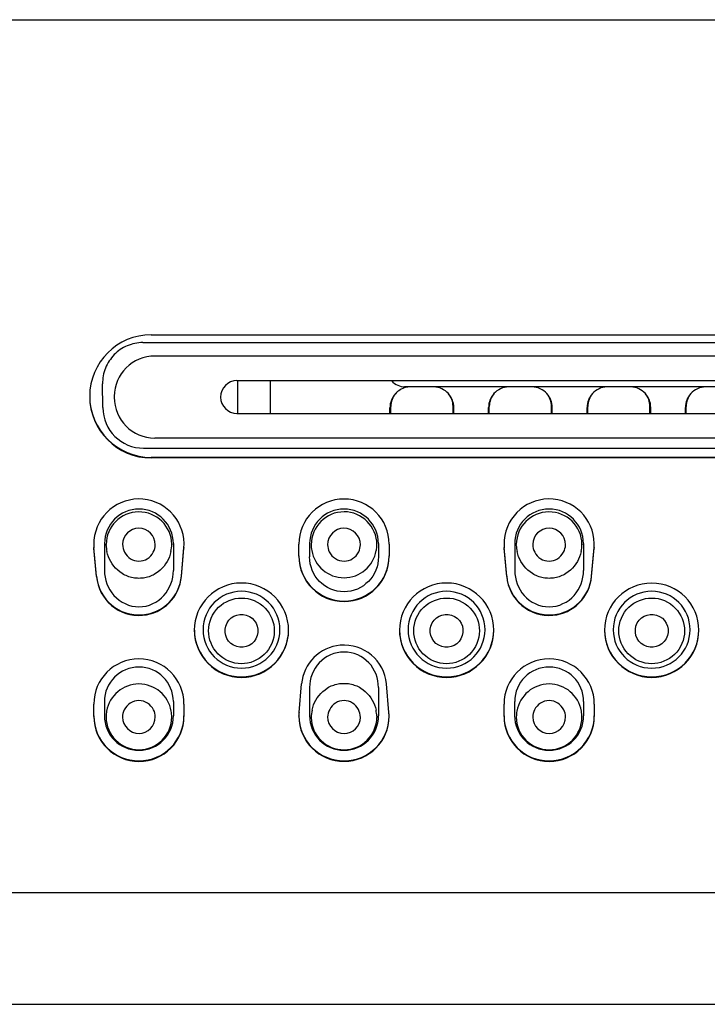
# Model space of a CAD drawing. Units: inches. Extents: x -1031 to -538, y -163 to 329.
# Drawn here: x -692 to -670, y 102 to 133 of the extents above; entities that cross this region are included whole.
import ezdxf

# ---------------------------------------------------------------- set-up
doc = ezdxf.new("R2010")
doc.units = ezdxf.units.IN
doc.header["$MEASUREMENT"] = 0
doc.layers.add('Layer 1', color=7, linetype='Continuous')

msp = doc.modelspace()

# ---------------------------------------------------------------- linework, layer by layer
at = {"layer": 'Layer 1', "lineweight": 25}
for points in [[(-696.058, 133.172), (-545.244, 133.172)], [(-687.965, 123.059), (-688.03, 123.059), (-688.095, 123.052), (-688.156, 123.045), (-688.218, 123.035), (-688.28, 123.022), (-688.338, 123.004), (-688.399, 122.984), (-688.457, 122.963), (-688.516, 122.936), (-688.57, 122.909), (-688.625, 122.874), (-688.676, 122.844), (-688.728, 122.806), (-688.775, 122.768), (-688.823, 122.724), (-688.868, 122.683), (-688.912, 122.635), (-688.95, 122.587), (-688.987, 122.536), (-689.025, 122.485), (-689.059, 122.433), (-689.087, 122.379), (-689.114, 122.32), (-689.138, 122.262), (-689.162, 122.204), (-689.179, 122.143), (-689.196, 122.084), (-689.21, 122.023), (-689.22, 121.961), (-689.223, 121.896), (-689.23, 121.835), (-689.23, 121.773)], [(-687.965, 123.059), (-553.336, 123.059)], [(-687.709, 123.306), (-553.596, 123.306)], [(-553.713, 122.64), (-687.59, 122.64)], [(-685.021, 121.87), (-556.281, 121.87)], [(-684.999, 120.841), (-684.999, 121.87)], [(-683.97, 120.841), (-683.97, 121.87)], [(-689.223, 121.024), (-689.23, 121.773)], [(-561.529, 121.675), (-679.771, 121.675)], [(-679.743, 121.655), (-679.743, 121.675)], [(-688.865, 121.364), (-688.865, 121.347)], [(-680.232, 120.841), (-680.232, 121.022)], [(-680.201, 120.843), (-680.201, 121.065)], [(-678.255, 120.843), (-678.255, 121.065)], [(-678.232, 120.841), (-678.232, 121.032)], [(-677.141, 120.841), (-677.141, 121.032)], [(-677.12, 120.843), (-677.12, 121.065)], [(-675.174, 120.843), (-675.174, 121.065)], [(-675.15, 120.841), (-675.15, 121.032)], [(-674.056, 120.841), (-674.056, 121.032)], [(-674.035, 120.843), (-674.035, 121.065)], [(-672.089, 120.843), (-672.089, 121.065)], [(-672.066, 120.841), (-672.066, 121.032)], [(-670.975, 120.841), (-670.975, 121.032)], [(-670.954, 120.843), (-670.954, 121.065)], [(-685.021, 120.841), (-556.281, 120.841)], [(-553.713, 120.072), (-687.59, 120.072)], [(-687.944, 119.756), (-553.36, 119.756)], [(-553.596, 119.466), (-687.709, 119.466)], [(-553.596, 119.449), (-687.709, 119.449)], [(-689.423, 115.751), (-689.499, 116.643)], [(-689.499, 116.643), (-689.499, 116.626)], [(-689.423, 115.737), (-689.499, 116.626)], [(-689.168, 116.768), (-689.168, 115.923)], [(-689.122, 116.733), (-689.118, 116.744)], [(-689.118, 116.71), (-689.118, 116.744)], [(-687.063, 116.744), (-687.063, 116.733)], [(-687.014, 116.768), (-687.014, 115.923)], [(-686.763, 115.751), (-686.684, 116.643)], [(-686.763, 115.737), (-686.684, 116.626)], [(-686.684, 116.643), (-686.684, 116.626)], [(-683.082, 116.368), (-683.082, 116.751)], [(-682.746, 116.768), (-682.746, 116.35)], [(-680.64, 116.726), (-680.64, 116.733)], [(-680.592, 116.768), (-680.592, 116.35)], [(-680.257, 116.751), (-680.257, 116.368)], [(-676.576, 115.751), (-676.654, 116.643)], [(-676.654, 116.643), (-676.654, 116.626)], [(-676.576, 115.737), (-676.654, 116.626)], [(-676.324, 116.768), (-676.324, 115.923)], [(-676.274, 116.71), (-676.274, 116.744)], [(-676.274, 116.733), (-676.274, 116.744)], [(-674.219, 116.744), (-674.215, 116.733)], [(-674.17, 116.768), (-674.17, 115.923)], [(-673.915, 115.751), (-673.837, 116.643)], [(-673.915, 115.737), (-673.837, 116.626)], [(-673.837, 116.643), (-673.837, 116.626)], [(-688.093, 115.677), (-688.14, 115.68), (-688.185, 115.684), (-688.233, 115.687), (-688.277, 115.697), (-688.322, 115.704), (-688.366, 115.718), (-688.407, 115.731), (-688.452, 115.745), (-688.493, 115.766), (-688.537, 115.783), (-688.575, 115.803), (-688.616, 115.827), (-688.688, 115.878), (-688.756, 115.933), (-688.821, 115.995), (-688.879, 116.06), (-688.93, 116.132), (-688.975, 116.203), (-689.016, 116.279), (-689.047, 116.354), (-689.074, 116.436), (-689.095, 116.518)], [(-687.091, 116.518), (-687.111, 116.436), (-687.135, 116.357), (-687.169, 116.279), (-687.21, 116.203), (-687.255, 116.128), (-687.306, 116.06), (-687.364, 115.995), (-687.429, 115.933), (-687.494, 115.878), (-687.569, 115.827), (-687.61, 115.803), (-687.648, 115.783), (-687.689, 115.766), (-687.733, 115.745), (-687.775, 115.731), (-687.819, 115.718), (-687.863, 115.704), (-687.908, 115.697), (-687.952, 115.687), (-688, 115.684), (-688.045, 115.68), (-688.093, 115.677)], [(-680.592, 116.35), (-680.599, 116.244), (-680.612, 116.138), (-680.636, 116.039), (-680.67, 115.94), (-680.715, 115.841), (-680.77, 115.748), (-680.831, 115.666), (-680.903, 115.584), (-680.982, 115.513), (-681.064, 115.448), (-681.156, 115.389), (-681.252, 115.345), (-681.351, 115.307), (-681.454, 115.28), (-681.563, 115.263), (-681.669, 115.26), (-681.775, 115.263), (-681.884, 115.28), (-681.987, 115.307), (-682.086, 115.345), (-682.185, 115.389), (-682.274, 115.448), (-682.36, 115.513), (-682.435, 115.584), (-682.507, 115.666), (-682.568, 115.748), (-682.623, 115.841), (-682.668, 115.94), (-682.702, 116.039), (-682.726, 116.138), (-682.739, 116.244), (-682.746, 116.35)], [(-675.248, 115.677), (-675.293, 115.68), (-675.341, 115.684), (-675.385, 115.687), (-675.429, 115.697), (-675.474, 115.704), (-675.522, 115.718), (-675.563, 115.731), (-675.607, 115.745), (-675.648, 115.766), (-675.689, 115.783), (-675.73, 115.803), (-675.768, 115.827), (-675.843, 115.878), (-675.912, 115.933), (-675.977, 115.995), (-676.031, 116.06), (-676.083, 116.132), (-676.131, 116.203), (-676.168, 116.279), (-676.202, 116.354), (-676.23, 116.436), (-676.25, 116.518)], [(-674.243, 116.518), (-674.263, 116.436), (-674.291, 116.357), (-674.325, 116.279), (-674.363, 116.203), (-674.41, 116.128), (-674.462, 116.06), (-674.516, 115.995), (-674.581, 115.933), (-674.65, 115.878), (-674.725, 115.827), (-674.763, 115.803), (-674.804, 115.783), (-674.845, 115.766), (-674.886, 115.745), (-674.93, 115.731), (-674.975, 115.718), (-675.016, 115.704), (-675.064, 115.697), (-675.108, 115.687), (-675.156, 115.684), (-675.2, 115.68), (-675.248, 115.677)], [(-689.168, 115.923), (-689.165, 115.817), (-689.151, 115.711), (-689.127, 115.608), (-689.093, 115.509), (-689.052, 115.41), (-689.004, 115.318), (-688.943, 115.229), (-688.874, 115.143), (-688.799, 115.068), (-688.714, 114.996), (-688.621, 114.935), (-688.525, 114.887), (-688.423, 114.842), (-688.313, 114.812), (-688.204, 114.794), (-688.091, 114.788), (-687.982, 114.794), (-687.869, 114.812), (-687.763, 114.842), (-687.66, 114.887), (-687.561, 114.935), (-687.469, 114.996), (-687.387, 115.068), (-687.311, 115.143), (-687.24, 115.229), (-687.182, 115.318), (-687.13, 115.41), (-687.089, 115.509), (-687.055, 115.608), (-687.034, 115.711), (-687.021, 115.817), (-687.014, 115.923)], [(-676.324, 115.923), (-676.317, 115.817), (-676.304, 115.711), (-676.283, 115.608), (-676.249, 115.509), (-676.208, 115.41), (-676.156, 115.318), (-676.098, 115.229), (-676.03, 115.143), (-675.951, 115.068), (-675.869, 114.996), (-675.777, 114.935), (-675.681, 114.887), (-675.575, 114.842), (-675.469, 114.812), (-675.356, 114.794), (-675.247, 114.788), (-675.134, 114.794), (-675.025, 114.812), (-674.915, 114.842), (-674.813, 114.887), (-674.717, 114.935), (-674.624, 114.996), (-674.539, 115.068), (-674.464, 115.143), (-674.395, 115.229), (-674.337, 115.318), (-674.286, 115.41), (-674.245, 115.509), (-674.211, 115.608), (-674.187, 115.711), (-674.173, 115.817), (-674.17, 115.923)], [(-680.592, 112.264), (-680.595, 112.37), (-680.609, 112.472), (-680.633, 112.575), (-680.667, 112.674), (-680.712, 112.773), (-680.763, 112.866), (-680.824, 112.955), (-680.893, 113.033), (-680.971, 113.109), (-681.057, 113.177), (-681.146, 113.235), (-681.242, 113.283), (-681.348, 113.321), (-681.45, 113.351), (-681.56, 113.365), (-681.669, 113.372), (-681.778, 113.365), (-681.888, 113.351), (-681.99, 113.321), (-682.096, 113.283), (-682.192, 113.235), (-682.285, 113.177), (-682.367, 113.109), (-682.445, 113.033), (-682.514, 112.955), (-682.575, 112.866), (-682.627, 112.773), (-682.671, 112.674), (-682.705, 112.575), (-682.729, 112.472), (-682.743, 112.37), (-682.75, 112.264)], [(-683.078, 111.481), (-683, 112.374)], [(-682.75, 112.264), (-682.75, 111.378)], [(-682.671, 111.552), (-682.651, 111.634), (-682.623, 111.713), (-682.593, 111.791), (-682.552, 111.867), (-682.507, 111.938), (-682.452, 112.01), (-682.398, 112.075), (-682.333, 112.137), (-682.264, 112.191), (-682.193, 112.243), (-682.152, 112.267), (-682.114, 112.287), (-682.073, 112.308), (-682.028, 112.325), (-681.987, 112.338), (-681.943, 112.352), (-681.898, 112.362), (-681.854, 112.376), (-681.806, 112.383), (-681.762, 112.386), (-681.717, 112.39), (-681.669, 112.39)], [(-681.669, 112.39), (-681.625, 112.39), (-681.577, 112.386), (-681.533, 112.383), (-681.485, 112.376), (-681.44, 112.362), (-681.396, 112.352), (-681.351, 112.338), (-681.307, 112.325), (-681.266, 112.308), (-681.225, 112.287), (-681.184, 112.267), (-681.146, 112.243), (-681.074, 112.191), (-681.003, 112.137), (-680.941, 112.075), (-680.883, 112.01), (-680.832, 111.938), (-680.787, 111.867), (-680.746, 111.791), (-680.715, 111.713), (-680.688, 111.634), (-680.667, 111.552)], [(-680.592, 112.264), (-680.588, 111.378)], [(-680.264, 111.481), (-680.339, 112.374)], [(-689.506, 111.357), (-689.506, 111.743)], [(-689.172, 111.819), (-689.172, 111.378)], [(-687.014, 111.819), (-687.011, 111.378)], [(-686.681, 111.743), (-686.681, 111.357)], [(-676.658, 111.357), (-676.658, 111.743)], [(-676.327, 111.819), (-676.327, 111.378)], [(-674.166, 111.819), (-674.166, 111.378)], [(-673.833, 111.743), (-673.833, 111.357)], [(-689.118, 111.341), (-689.118, 111.337)], [(-683.084, 111.358), (-683.084, 111.375)], [(-682.699, 111.326), (-682.699, 111.337)], [(-680.643, 111.36), (-680.64, 111.326)], [(-680.64, 111.337), (-680.64, 111.326)], [(-680.256, 111.358), (-680.256, 111.375)], [(-676.274, 111.341), (-676.274, 111.337)], [(-696.058, 105.842), (-545.244, 105.842)], [(-696.058, 102.34), (-545.244, 102.34)]]:
    msp.add_lwpolyline(points, dxfattribs=at)
for points in [[(-687.709, 123.306), (-688.772, 123.306), (-689.634, 122.441), (-689.634, 121.378)], [(-687.59, 122.64), (-688.291, 122.643), (-688.862, 122.076), (-688.862, 121.375)], [(-680.184, 121.87), (-680.058, 121.74), (-679.914, 121.675), (-679.767, 121.675)], [(-679.743, 121.655), (-679.866, 121.62), (-679.976, 121.552), (-680.061, 121.46)], [(-679.596, 121.675), (-679.647, 121.672), (-679.695, 121.668), (-679.743, 121.655)], [(-678.399, 121.463), (-678.515, 121.593), (-678.683, 121.672), (-678.861, 121.675)], [(-676.515, 121.675), (-676.693, 121.672), (-676.857, 121.593), (-676.977, 121.463)], [(-675.315, 121.463), (-675.434, 121.593), (-675.602, 121.672), (-675.776, 121.675)], [(-673.434, 121.675), (-673.608, 121.672), (-673.776, 121.593), (-673.892, 121.463)], [(-672.233, 121.463), (-672.35, 121.593), (-672.517, 121.672), (-672.692, 121.675)], [(-670.349, 121.675), (-670.524, 121.672), (-670.691, 121.593), (-670.811, 121.463)], [(-689.634, 121.391), (-689.634, 120.328), (-688.772, 119.466), (-687.709, 119.466)], [(-689.634, 121.378), (-689.634, 120.314), (-688.772, 119.449), (-687.709, 119.449)], [(-688.862, 121.347), (-688.865, 120.646), (-688.297, 120.075), (-687.596, 120.072)], [(-680.061, 121.46), (-680.17, 121.34), (-680.232, 121.183), (-680.232, 121.022)], [(-680.054, 121.469), (-680.15, 121.356), (-680.201, 121.212), (-680.201, 121.065)], [(-678.255, 121.065), (-678.255, 121.216), (-678.31, 121.359), (-678.406, 121.472)], [(-678.232, 121.032), (-678.232, 121.193), (-678.293, 121.343), (-678.399, 121.463)], [(-676.977, 121.463), (-677.083, 121.343), (-677.141, 121.193), (-677.141, 121.032)], [(-676.966, 121.472), (-677.065, 121.359), (-677.12, 121.216), (-677.12, 121.065)], [(-675.174, 121.065), (-675.174, 121.216), (-675.225, 121.359), (-675.325, 121.472)], [(-675.15, 121.032), (-675.15, 121.193), (-675.209, 121.343), (-675.315, 121.463)], [(-673.892, 121.463), (-673.998, 121.343), (-674.056, 121.193), (-674.056, 121.032)], [(-673.885, 121.472), (-673.981, 121.359), (-674.035, 121.216), (-674.035, 121.065)], [(-672.089, 121.065), (-672.089, 121.216), (-672.144, 121.359), (-672.24, 121.472)], [(-672.066, 121.032), (-672.066, 121.193), (-672.124, 121.343), (-672.233, 121.463)], [(-670.811, 121.463), (-670.917, 121.343), (-670.975, 121.193), (-670.975, 121.032)], [(-670.804, 121.472), (-670.899, 121.359), (-670.954, 121.216), (-670.954, 121.065)], [(-689.223, 121.024), (-689.22, 120.32), (-688.645, 119.752), (-687.944, 119.756)], [(-689.118, 116.71), (-689.118, 116.644), (-689.108, 116.583), (-689.095, 116.518)], [(-688.605, 116.744), (-688.605, 116.658), (-688.582, 116.573), (-688.544, 116.497)], [(-687.641, 116.497), (-687.604, 116.569), (-687.583, 116.648), (-687.58, 116.733)], [(-687.091, 116.518), (-687.073, 116.59), (-687.067, 116.669), (-687.063, 116.744)], [(-682.699, 116.733), (-682.699, 116.671), (-682.692, 116.61), (-682.682, 116.552)], [(-682.682, 116.552), (-682.593, 116.059), (-682.169, 115.7), (-681.669, 115.697)], [(-682.182, 116.733), (-682.182, 116.654), (-682.165, 116.575), (-682.131, 116.507)], [(-681.669, 115.697), (-681.17, 115.7), (-680.746, 116.059), (-680.661, 116.552)], [(-681.208, 116.507), (-681.174, 116.579), (-681.156, 116.658), (-681.156, 116.733)], [(-680.657, 116.552), (-680.647, 116.61), (-680.64, 116.668), (-680.64, 116.726)], [(-676.274, 116.71), (-676.271, 116.644), (-676.26, 116.583), (-676.25, 116.518)], [(-675.761, 116.744), (-675.758, 116.658), (-675.737, 116.573), (-675.696, 116.497)], [(-674.797, 116.497), (-674.756, 116.569), (-674.735, 116.648), (-674.735, 116.733)], [(-674.243, 116.518), (-674.229, 116.59), (-674.219, 116.669), (-674.219, 116.744)], [(-688.541, 116.497), (-688.455, 116.327), (-688.281, 116.22), (-688.093, 116.217)], [(-688.093, 116.217), (-687.904, 116.22), (-687.73, 116.327), (-687.641, 116.497)], [(-682.131, 116.507), (-682.046, 116.329), (-681.864, 116.22), (-681.669, 116.216)], [(-681.669, 116.216), (-681.474, 116.22), (-681.297, 116.329), (-681.208, 116.507)], [(-675.696, 116.497), (-675.611, 116.327), (-675.436, 116.22), (-675.248, 116.217)], [(-675.248, 116.217), (-675.057, 116.22), (-674.886, 116.327), (-674.797, 116.497)], [(-684.882, 115.532), (-685.696, 115.532), (-686.359, 114.869), (-686.359, 114.055)], [(-683.405, 114.055), (-683.405, 114.869), (-684.065, 115.532), (-684.882, 115.532)], [(-678.457, 115.532), (-679.274, 115.532), (-679.934, 114.869), (-679.934, 114.055)], [(-676.979, 114.055), (-676.979, 114.869), (-677.643, 115.532), (-678.457, 115.532)], [(-672.035, 115.53), (-672.849, 115.53), (-673.512, 114.87), (-673.512, 114.053)], [(-670.558, 114.053), (-670.558, 114.87), (-671.218, 115.53), (-672.035, 115.53)], [(-686.359, 114.068), (-686.356, 113.255), (-685.696, 112.594), (-684.882, 112.594)], [(-684.882, 112.594), (-684.065, 112.594), (-683.405, 113.255), (-683.405, 114.068)], [(-679.935, 114.07), (-679.935, 113.256), (-679.275, 112.596), (-678.457, 112.596)], [(-678.457, 112.594), (-677.643, 112.594), (-676.983, 113.255), (-676.979, 114.068)], [(-673.512, 114.07), (-673.512, 113.256), (-672.849, 112.596), (-672.035, 112.596)], [(-672.035, 112.596), (-671.218, 112.596), (-670.558, 113.256), (-670.558, 114.07)], [(-688.093, 112.373), (-688.592, 112.37), (-689.019, 112.011), (-689.105, 111.518)], [(-687.08, 111.518), (-687.166, 112.011), (-687.593, 112.37), (-688.093, 112.373)], [(-675.248, 112.373), (-675.744, 112.37), (-676.172, 112.011), (-676.257, 111.518)], [(-674.236, 111.518), (-674.321, 112.011), (-674.746, 112.37), (-675.248, 112.373)], [(-688.093, 111.85), (-688.287, 111.85), (-688.465, 111.737), (-688.551, 111.563)], [(-687.634, 111.563), (-687.72, 111.737), (-687.894, 111.85), (-688.093, 111.85)], [(-681.669, 111.853), (-681.861, 111.849), (-682.032, 111.743), (-682.117, 111.572)], [(-681.218, 111.572), (-681.307, 111.743), (-681.478, 111.849), (-681.669, 111.853)], [(-675.248, 111.85), (-675.443, 111.85), (-675.621, 111.737), (-675.706, 111.563)], [(-674.787, 111.563), (-674.872, 111.737), (-675.05, 111.85), (-675.248, 111.85)], [(-689.105, 111.518), (-689.115, 111.46), (-689.118, 111.402), (-689.118, 111.344)], [(-688.551, 111.563), (-688.585, 111.491), (-688.605, 111.412), (-688.605, 111.334)], [(-687.58, 111.337), (-687.58, 111.416), (-687.597, 111.491), (-687.631, 111.563)], [(-687.063, 111.337), (-687.063, 111.399), (-687.07, 111.457), (-687.08, 111.518)], [(-683.078, 111.481), (-683.082, 111.44), (-683.082, 111.399), (-683.082, 111.358)], [(-682.671, 111.552), (-682.688, 111.477), (-682.699, 111.405), (-682.699, 111.326)], [(-682.117, 111.572), (-682.158, 111.501), (-682.179, 111.419), (-682.182, 111.337)], [(-681.156, 111.326), (-681.156, 111.412), (-681.18, 111.497), (-681.218, 111.572)], [(-680.643, 111.36), (-680.643, 111.422), (-680.654, 111.487), (-680.667, 111.552)], [(-680.257, 111.358), (-680.257, 111.399), (-680.26, 111.44), (-680.264, 111.481)], [(-676.257, 111.518), (-676.267, 111.46), (-676.274, 111.402), (-676.274, 111.344)], [(-675.706, 111.563), (-675.741, 111.491), (-675.761, 111.412), (-675.761, 111.334)], [(-674.732, 111.337), (-674.735, 111.416), (-674.752, 111.491), (-674.787, 111.563)], [(-674.219, 111.337), (-674.219, 111.399), (-674.226, 111.457), (-674.236, 111.518)]]:
    msp.add_open_spline(points, degree=3, dxfattribs=at)
for points, knots in [([(-685.021, 121.87), (-685.305, 121.87), (-685.534, 121.638), (-685.534, 121.354), (-685.534, 121.074), (-685.305, 120.845), (-685.021, 120.841)], [0, 0, 0, 0, 1, 1, 1, 2, 2, 2, 2]), ([(-686.684, 116.626), (-686.616, 117.406), (-687.194, 118.09), (-687.967, 118.158), (-688.746, 118.227), (-689.43, 117.652), (-689.499, 116.873), (-689.506, 116.794), (-689.506, 116.708), (-689.499, 116.626)], [0, 0, 0, 0, 1, 1, 1, 2, 2, 2, 3, 3, 3, 3]), ([(-680.257, 116.751), (-680.257, 117.53), (-680.89, 118.163), (-681.669, 118.163), (-682.449, 118.163), (-683.082, 117.53), (-683.082, 116.751)], [0, 0, 0, 0, 1, 1, 1, 2, 2, 2, 2]), ([(-673.837, 116.626), (-673.772, 117.406), (-674.346, 118.09), (-675.122, 118.158), (-675.902, 118.227), (-676.586, 117.652), (-676.654, 116.873), (-676.661, 116.794), (-676.661, 116.708), (-676.654, 116.626)], [0, 0, 0, 0, 1, 1, 1, 2, 2, 2, 3, 3, 3, 3]), ([(-687.014, 116.768), (-687.014, 117.363), (-687.496, 117.845), (-688.091, 117.848), (-688.686, 117.848), (-689.168, 117.366), (-689.168, 116.768)], [0, 0, 0, 0, 1, 1, 1, 2, 2, 2, 2]), ([(-680.592, 116.768), (-680.592, 117.363), (-681.074, 117.845), (-681.669, 117.848), (-682.264, 117.848), (-682.746, 117.366), (-682.746, 116.768)], [0, 0, 0, 0, 1, 1, 1, 2, 2, 2, 2]), ([(-674.17, 116.768), (-674.17, 117.363), (-674.652, 117.845), (-675.247, 117.848), (-675.842, 117.848), (-676.324, 117.366), (-676.324, 116.768)], [0, 0, 0, 0, 1, 1, 1, 2, 2, 2, 2]), ([(-687.063, 116.744), (-687.07, 117.311), (-687.535, 117.766), (-688.103, 117.759), (-688.664, 117.756), (-689.115, 117.301), (-689.118, 116.74)], [0, 0, 0, 0, 1, 1, 1, 2, 2, 2, 2]), ([(-680.64, 116.733), (-680.643, 117.3), (-681.105, 117.762), (-681.669, 117.762), (-682.237, 117.759), (-682.695, 117.3), (-682.699, 116.733)], [0, 0, 0, 0, 1, 1, 1, 2, 2, 2, 2]), ([(-674.219, 116.744), (-674.226, 117.311), (-674.687, 117.766), (-675.255, 117.759), (-675.816, 117.756), (-676.271, 117.301), (-676.274, 116.74)], [0, 0, 0, 0, 1, 1, 1, 2, 2, 2, 2]), ([(-687.58, 116.733), (-687.58, 117.014), (-687.809, 117.246), (-688.093, 117.246), (-688.37, 117.246), (-688.599, 117.024), (-688.605, 116.744)], [0, 0, 0, 0, 1, 1, 1, 2, 2, 2, 2]), ([(-681.156, 116.733), (-681.156, 117.02), (-681.389, 117.249), (-681.673, 117.246), (-681.957, 117.246), (-682.182, 117.017), (-682.182, 116.733)], [0, 0, 0, 0, 1, 1, 1, 2, 2, 2, 2]), ([(-674.732, 116.733), (-674.732, 117.014), (-674.961, 117.246), (-675.248, 117.246), (-675.525, 117.246), (-675.754, 117.024), (-675.761, 116.744)], [0, 0, 0, 0, 1, 1, 1, 2, 2, 2, 2]), ([(-683.082, 116.381), (-683.082, 115.602), (-682.449, 114.969), (-681.669, 114.969), (-680.886, 114.969), (-680.257, 115.602), (-680.254, 116.381)], [0, 0, 0, 0, 1, 1, 1, 2, 2, 2, 2]), ([(-683.082, 116.368), (-683.082, 115.585), (-682.449, 114.952), (-681.669, 114.952), (-680.886, 114.952), (-680.257, 115.585), (-680.254, 116.368)], [0, 0, 0, 0, 1, 1, 1, 2, 2, 2, 2]), ([(-689.423, 115.751), (-689.355, 115.019), (-688.709, 114.475), (-687.977, 114.54), (-687.331, 114.595), (-686.818, 115.108), (-686.763, 115.751)], [0, 0, 0, 0, 1, 1, 1, 2, 2, 2, 2]), ([(-689.423, 115.737), (-689.355, 115.002), (-688.709, 114.458), (-687.977, 114.523), (-687.331, 114.578), (-686.818, 115.091), (-686.763, 115.737)], [0, 0, 0, 0, 1, 1, 1, 2, 2, 2, 2]), ([(-676.576, 115.751), (-676.511, 115.019), (-675.864, 114.475), (-675.129, 114.54), (-674.486, 114.595), (-673.973, 115.108), (-673.915, 115.751)], [0, 0, 0, 0, 1, 1, 1, 2, 2, 2, 2]), ([(-676.576, 115.737), (-676.511, 115.002), (-675.864, 114.458), (-675.129, 114.523), (-674.486, 114.578), (-673.973, 115.091), (-673.915, 115.737)], [0, 0, 0, 0, 1, 1, 1, 2, 2, 2, 2]), ([(-684.88, 115.273), (-684.217, 115.273), (-683.676, 114.736), (-683.676, 114.069), (-683.676, 113.406), (-684.217, 112.866), (-684.88, 112.866), (-685.544, 112.866), (-686.084, 113.406), (-686.084, 114.069), (-686.084, 114.736), (-685.544, 115.273), (-684.88, 115.273)], [0, 0, 0, 0, 1, 1, 1, 2, 2, 2, 3, 3, 3, 4, 4, 4, 4]), ([(-683.978, 113.542), (-683.707, 114.041), (-683.889, 114.664), (-684.388, 114.937), (-684.887, 115.208), (-685.51, 115.026), (-685.783, 114.527), (-686.053, 114.031), (-685.872, 113.405), (-685.373, 113.132), (-684.877, 112.862), (-684.251, 113.043), (-683.978, 113.542)], [0, 0, 0, 0, 1, 1, 1, 2, 2, 2, 3, 3, 3, 4, 4, 4, 4]), ([(-678.458, 115.273), (-677.795, 115.273), (-677.254, 114.736), (-677.254, 114.069), (-677.254, 113.406), (-677.795, 112.866), (-678.458, 112.866), (-679.121, 112.866), (-679.662, 113.406), (-679.662, 114.069), (-679.662, 114.736), (-679.121, 115.273), (-678.458, 115.273)], [0, 0, 0, 0, 1, 1, 1, 2, 2, 2, 3, 3, 3, 4, 4, 4, 4]), ([(-677.555, 113.542), (-677.285, 114.041), (-677.467, 114.664), (-677.966, 114.937), (-678.462, 115.208), (-679.087, 115.026), (-679.361, 114.527), (-679.631, 114.031), (-679.45, 113.405), (-678.951, 113.132), (-678.451, 112.862), (-677.829, 113.043), (-677.555, 113.542)], [0, 0, 0, 0, 1, 1, 1, 2, 2, 2, 3, 3, 3, 4, 4, 4, 4]), ([(-672.036, 115.273), (-671.369, 115.273), (-670.832, 114.736), (-670.832, 114.069), (-670.832, 113.406), (-671.369, 112.866), (-672.036, 112.866), (-672.699, 112.866), (-673.239, 113.406), (-673.239, 114.069), (-673.239, 114.736), (-672.699, 115.273), (-672.036, 115.273)], [0, 0, 0, 0, 1, 1, 1, 2, 2, 2, 3, 3, 3, 4, 4, 4, 4]), ([(-671.133, 113.542), (-670.86, 114.041), (-671.044, 114.664), (-671.54, 114.937), (-672.04, 115.208), (-672.665, 115.026), (-672.939, 114.527), (-673.209, 114.031), (-673.028, 113.405), (-672.529, 113.132), (-672.029, 112.862), (-671.407, 113.043), (-671.133, 113.542)], [0, 0, 0, 0, 1, 1, 1, 2, 2, 2, 3, 3, 3, 4, 4, 4, 4]), ([(-684.429, 113.788), (-684.296, 114.038), (-684.385, 114.349), (-684.634, 114.486), (-684.884, 114.623), (-685.195, 114.53), (-685.332, 114.281), (-685.469, 114.031), (-685.376, 113.72), (-685.127, 113.583), (-684.877, 113.446), (-684.566, 113.539), (-684.429, 113.788)], [0, 0, 0, 0, 1, 1, 1, 2, 2, 2, 3, 3, 3, 4, 4, 4, 4]), ([(-678.007, 113.788), (-677.87, 114.038), (-677.962, 114.349), (-678.212, 114.486), (-678.462, 114.623), (-678.773, 114.53), (-678.91, 114.281), (-679.043, 114.031), (-678.954, 113.72), (-678.704, 113.583), (-678.455, 113.446), (-678.144, 113.539), (-678.007, 113.788)], [0, 0, 0, 0, 1, 1, 1, 2, 2, 2, 3, 3, 3, 4, 4, 4, 4]), ([(-671.585, 113.788), (-671.448, 114.038), (-671.54, 114.349), (-671.786, 114.486), (-672.04, 114.623), (-672.351, 114.53), (-672.488, 114.281), (-672.621, 114.031), (-672.529, 113.72), (-672.282, 113.583), (-672.033, 113.446), (-671.718, 113.539), (-671.585, 113.788)], [0, 0, 0, 0, 1, 1, 1, 2, 2, 2, 3, 3, 3, 4, 4, 4, 4]), ([(-686.356, 114.055), (-686.356, 113.237), (-685.696, 112.577), (-684.879, 112.577), (-684.065, 112.577), (-683.405, 113.241), (-683.405, 114.055)], [0, 0, 0, 0, 1, 1, 1, 2, 2, 2, 2]), ([(-679.934, 114.055), (-679.934, 113.237), (-679.274, 112.577), (-678.457, 112.577), (-677.643, 112.577), (-676.979, 113.241), (-676.979, 114.055)], [0, 0, 0, 0, 1, 1, 1, 2, 2, 2, 2]), ([(-673.509, 114.053), (-673.509, 113.239), (-672.849, 112.579), (-672.032, 112.579), (-671.218, 112.579), (-670.558, 113.239), (-670.558, 114.056)], [0, 0, 0, 0, 1, 1, 1, 2, 2, 2, 2]), ([(-680.339, 112.374), (-680.404, 113.105), (-681.054, 113.649), (-681.786, 113.584), (-682.432, 113.526), (-682.941, 113.017), (-683, 112.374)], [0, 0, 0, 0, 1, 1, 1, 2, 2, 2, 2]), ([(-686.681, 111.743), (-686.681, 112.523), (-687.314, 113.155), (-688.093, 113.155), (-688.873, 113.155), (-689.506, 112.523), (-689.506, 111.743)], [0, 0, 0, 0, 1, 1, 1, 2, 2, 2, 2]), ([(-673.833, 111.743), (-673.833, 112.523), (-674.466, 113.155), (-675.246, 113.155), (-676.029, 113.155), (-676.658, 112.523), (-676.658, 111.743)], [0, 0, 0, 0, 1, 1, 1, 2, 2, 2, 2]), ([(-687.014, 111.819), (-687.014, 112.418), (-687.496, 112.9), (-688.091, 112.9), (-688.686, 112.9), (-689.172, 112.418), (-689.172, 111.819)], [0, 0, 0, 0, 1, 1, 1, 2, 2, 2, 2]), ([(-674.166, 111.819), (-674.166, 112.418), (-674.652, 112.9), (-675.243, 112.9), (-675.842, 112.9), (-676.324, 112.418), (-676.324, 111.819)], [0, 0, 0, 0, 1, 1, 1, 2, 2, 2, 2]), ([(-689.506, 111.377), (-689.506, 110.594), (-688.87, 109.961), (-688.09, 109.965), (-687.314, 109.965), (-686.681, 110.597), (-686.681, 111.377)], [0, 0, 0, 0, 1, 1, 1, 2, 2, 2, 2]), ([(-689.506, 111.357), (-689.506, 110.577), (-688.87, 109.944), (-688.09, 109.948), (-687.314, 109.948), (-686.681, 110.577), (-686.681, 111.357)], [0, 0, 0, 0, 1, 1, 1, 2, 2, 2, 2]), ([(-689.175, 111.378), (-689.175, 110.78), (-688.69, 110.294), (-688.091, 110.294), (-687.496, 110.294), (-687.011, 110.78), (-687.011, 111.375)], [0, 0, 0, 0, 1, 1, 1, 2, 2, 2, 2]), ([(-689.118, 111.337), (-689.118, 110.77), (-688.657, 110.308), (-688.089, 110.311), (-687.525, 110.311), (-687.067, 110.77), (-687.063, 111.337)], [0, 0, 0, 0, 1, 1, 1, 2, 2, 2, 2]), ([(-688.605, 111.334), (-688.605, 111.05), (-688.373, 110.824), (-688.089, 110.824), (-687.809, 110.824), (-687.58, 111.053), (-687.58, 111.337)], [0, 0, 0, 0, 1, 1, 1, 2, 2, 2, 2]), ([(-683.082, 111.375), (-683.082, 110.595), (-682.449, 109.963), (-681.666, 109.963), (-680.893, 109.963), (-680.26, 110.592), (-680.254, 111.368)], [0, 0, 0, 0, 1, 1, 1, 2, 2, 2, 2]), ([(-683.082, 111.358), (-683.082, 110.578), (-682.449, 109.946), (-681.666, 109.949), (-680.886, 109.949), (-680.257, 110.578), (-680.254, 111.358)], [0, 0, 0, 0, 1, 1, 1, 2, 2, 2, 2]), ([(-682.75, 111.378), (-682.75, 110.78), (-682.264, 110.294), (-681.669, 110.294), (-681.074, 110.294), (-680.588, 110.78), (-680.588, 111.375)], [0, 0, 0, 0, 1, 1, 1, 2, 2, 2, 2]), ([(-682.699, 111.326), (-682.692, 110.759), (-682.227, 110.304), (-681.659, 110.311), (-681.102, 110.314), (-680.647, 110.769), (-680.64, 111.326)], [0, 0, 0, 0, 1, 1, 1, 2, 2, 2, 2]), ([(-682.182, 111.337), (-682.182, 111.053), (-681.953, 110.823), (-681.669, 110.823), (-681.389, 110.823), (-681.163, 111.046), (-681.156, 111.326)], [0, 0, 0, 0, 1, 1, 1, 2, 2, 2, 2]), ([(-676.658, 111.377), (-676.658, 110.594), (-676.025, 109.961), (-675.246, 109.965), (-674.466, 109.965), (-673.833, 110.597), (-673.833, 111.377)], [0, 0, 0, 0, 1, 1, 1, 2, 2, 2, 2]), ([(-676.658, 111.357), (-676.658, 110.577), (-676.025, 109.944), (-675.246, 109.948), (-674.466, 109.948), (-673.833, 110.577), (-673.833, 111.357)], [0, 0, 0, 0, 1, 1, 1, 2, 2, 2, 2]), ([(-676.327, 111.378), (-676.327, 110.78), (-675.842, 110.294), (-675.247, 110.294), (-674.652, 110.294), (-674.166, 110.78), (-674.166, 111.375)], [0, 0, 0, 0, 1, 1, 1, 2, 2, 2, 2]), ([(-676.274, 111.337), (-676.274, 110.77), (-675.812, 110.308), (-675.245, 110.311), (-674.677, 110.311), (-674.219, 110.77), (-674.219, 111.337)], [0, 0, 0, 0, 1, 1, 1, 2, 2, 2, 2]), ([(-675.761, 111.334), (-675.758, 111.05), (-675.529, 110.824), (-675.241, 110.824), (-674.961, 110.824), (-674.732, 111.053), (-674.732, 111.337)], [0, 0, 0, 0, 1, 1, 1, 2, 2, 2, 2])]:
    msp.add_open_spline(points, degree=3, knots=knots, dxfattribs=at)

doc.saveas('drawing.dxf')
